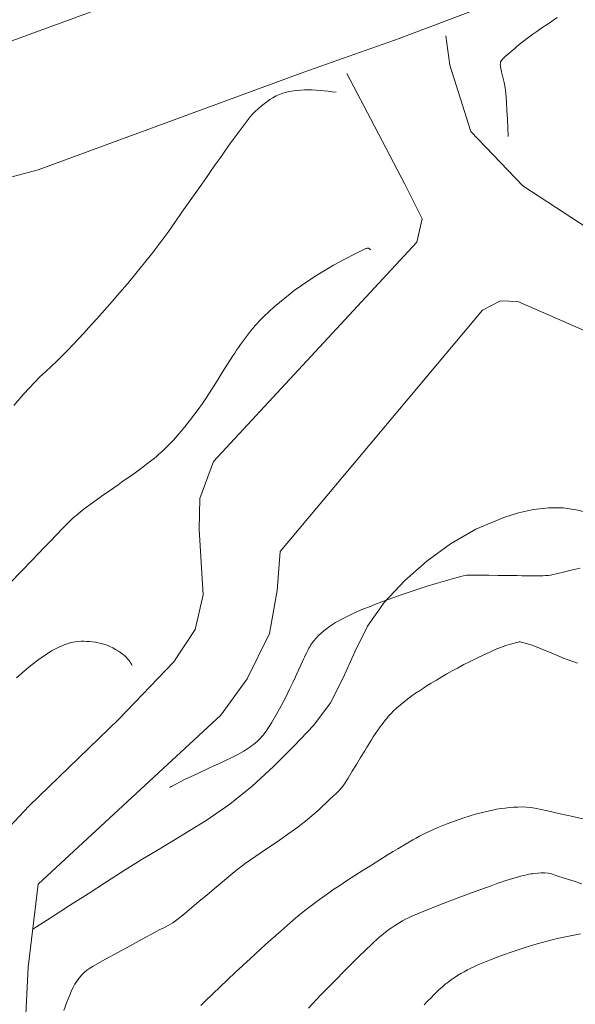
# Model space of a CAD drawing. Units: metres. Extents: x 25503966 to 25504939, y 6682000 to 6684013.
# Drawn here: x 25504202 to 25504217, y 6682099 to 6682126 of the extents above; entities that cross this region are included whole.
import ezdxf

# ---------------------------------------------------------------- set-up
doc = ezdxf.new("R2010")
doc.units = ezdxf.units.M
doc.header["$MEASUREMENT"] = 0
doc.linetypes.add('DGN Style 2', pattern=[1061.192743, 636.715646, -424.477097])
for name, color, linetype, lineweight in [('KANTA_KOR_Korkeuskäyrä_Johtokäyrä_N2000', 254, 'Continuous', 0), ('KANTA_KOR_Korkeuskäyrä_Välikäyrä_N2000', 254, 'Continuous', 0), ('KANTA_LII_Tiestö_Soratie_reunaviiva', 254, 'Continuous', 0), ('KANTA_MAA_Maa_alue_Avokallio_viiva', 254, 'Continuous', 0), ('KANTA_RKN_Aita_Aita_viiva', 254, 'Continuous', 0), ('KANTA_RKN_Rakenne_Juoksuhauta_viiva', 254, 'Continuous', 0)]:
    doc.layers.add(name, color=color, linetype=linetype, lineweight=lineweight)
doc.linetypes.add('kmo_kallio', pattern='A,-1.25,[3,dgnlstyle-kmoviiva.shx,S=0.000396825,R=0,X=0,Y=0],-1.25,[2,dgnlstyle-kmoviiva.shx,S=0.007937,R=0,X=0,Y=0]', length=2.5)
doc.linetypes.add('kmo_puuaita', pattern='A,1.25,[8,dgnlstyle-kmoviiva.shx,S=0.007937,R=0,X=0,Y=0],13.75', length=15)

msp = doc.modelspace()

# ---------------------------------------------------------------- linework, layer by layer
at = {"layer": 'KANTA_KOR_Korkeuskäyrä_Johtokäyrä_N2000', "color": 134, "linetype": 'Continuous', "lineweight": 13, "flags": 128}
for points in [[(25504206.057, 6682105.379), (25504206.072, 6682105.388), (25504206.087, 6682105.396), (25504206.102, 6682105.404), (25504206.117, 6682105.412), (25504206.132, 6682105.421), (25504206.467, 6682105.595), (25504206.808, 6682105.757), (25504207.152, 6682105.914), (25504207.495, 6682106.072), (25504207.836, 6682106.238), (25504207.921, 6682106.283), (25504208.005, 6682106.329), (25504208.087, 6682106.378), (25504208.169, 6682106.428), (25504208.251, 6682106.48), (25504208.303, 6682106.517), (25504208.354, 6682106.556), (25504208.403, 6682106.596), (25504208.451, 6682106.639), (25504208.498, 6682106.683), (25504208.544, 6682106.728), (25504208.587, 6682106.774), (25504208.628, 6682106.822), (25504208.667, 6682106.872), (25504208.703, 6682106.925), (25504208.844, 6682107.153), (25504208.981, 6682107.382), (25504209.111, 6682107.615), (25504209.236, 6682107.85), (25504209.353, 6682108.09), (25504209.428, 6682108.249), (25504209.502, 6682108.409), (25504209.575, 6682108.569), (25504209.649, 6682108.729), (25504209.724, 6682108.889), (25504209.753, 6682108.949), (25504209.781, 6682109.009), (25504209.811, 6682109.069), (25504209.84, 6682109.129), (25504209.87, 6682109.188), (25504209.892, 6682109.231), (25504209.917, 6682109.272), (25504209.944, 6682109.312), (25504209.973, 6682109.351), (25504210.003, 6682109.389), (25504210.066, 6682109.464), (25504210.133, 6682109.534), (25504210.203, 6682109.601), (25504210.277, 6682109.664), (25504210.354, 6682109.724), (25504210.435, 6682109.783), (25504210.518, 6682109.839), (25504210.601, 6682109.892), (25504210.687, 6682109.943), (25504210.775, 6682109.989), (25504210.918, 6682110.06), (25504211.061, 6682110.128), (25504211.205, 6682110.194), (25504211.351, 6682110.257), (25504211.498, 6682110.317), (25504211.721, 6682110.404), (25504211.944, 6682110.488), (25504212.168, 6682110.57), (25504212.393, 6682110.651), (25504212.619, 6682110.728), (25504212.865, 6682110.809), (25504213.111, 6682110.886), (25504213.359, 6682110.96), (25504213.607, 6682111.032), (25504213.856, 6682111.103), (25504213.939, 6682111.127), (25504214.022, 6682111.151), (25504214.106, 6682111.171), (25504214.19, 6682111.185), (25504214.275, 6682111.191), (25504214.534, 6682111.191), (25504214.793, 6682111.188), (25504215.052, 6682111.183), (25504215.31, 6682111.179), (25504215.569, 6682111.176), (25504215.696, 6682111.175), (25504215.824, 6682111.175), (25504215.951, 6682111.174), (25504216.079, 6682111.174), (25504216.206, 6682111.174), (25504216.277, 6682111.174), (25504216.348, 6682111.176), (25504216.419, 6682111.181), (25504216.489, 6682111.189), (25504216.558, 6682111.203), (25504216.804, 6682111.263), (25504217.05, 6682111.324), (25504217.294, 6682111.385)], [(25504201.871, 6682108.383), (25504202.011, 6682108.509), (25504202.153, 6682108.631), (25504202.3, 6682108.748), (25504202.451, 6682108.86), (25504202.604, 6682108.969), (25504202.761, 6682109.075), (25504202.829, 6682109.118), (25504202.899, 6682109.156), (25504202.97, 6682109.192), (25504203.043, 6682109.226), (25504203.117, 6682109.258), (25504203.189, 6682109.288), (25504203.261, 6682109.314), (25504203.334, 6682109.337), (25504203.408, 6682109.355), (25504203.484, 6682109.369), (25504203.56, 6682109.378), (25504203.637, 6682109.382), (25504203.714, 6682109.381), (25504203.79, 6682109.377), (25504203.867, 6682109.371), (25504203.946, 6682109.363), (25504204.025, 6682109.353), (25504204.104, 6682109.34), (25504204.183, 6682109.323), (25504204.261, 6682109.301), (25504204.345, 6682109.271), (25504204.426, 6682109.237), (25504204.504, 6682109.197), (25504204.581, 6682109.154), (25504204.657, 6682109.106), (25504204.713, 6682109.069), (25504204.768, 6682109.03), (25504204.819, 6682108.988), (25504204.868, 6682108.943), (25504204.913, 6682108.893), (25504204.94, 6682108.86), (25504204.966, 6682108.825), (25504204.99, 6682108.791), (25504205.013, 6682108.755), (25504205.034, 6682108.718)]]:
    msp.add_lwpolyline(points, dxfattribs=at)
at = {"layer": 'KANTA_KOR_Korkeuskäyrä_Välikäyrä_N2000', "color": 134, "linetype": 'Continuous', "lineweight": 0, "flags": 128}
for points in [[(25504215.328, 6682123.194), (25504215.315, 6682123.431), (25504215.303, 6682123.668), (25504215.29, 6682123.905), (25504215.277, 6682124.142), (25504215.264, 6682124.379), (25504215.246, 6682124.525), (25504215.216, 6682124.669), (25504215.178, 6682124.813), (25504215.143, 6682124.956), (25504215.116, 6682125.1), (25504215.112, 6682125.132), (25504215.11, 6682125.165), (25504215.112, 6682125.197), (25504215.12, 6682125.229), (25504215.137, 6682125.26), (25504215.187, 6682125.323), (25504215.24, 6682125.376), (25504215.294, 6682125.424), (25504215.35, 6682125.469), (25504215.406, 6682125.515), (25504215.46, 6682125.562), (25504215.514, 6682125.608), (25504215.567, 6682125.654), (25504215.622, 6682125.7), (25504215.677, 6682125.744), (25504215.785, 6682125.827), (25504215.894, 6682125.908), (25504216.003, 6682125.988), (25504216.113, 6682126.067), (25504216.224, 6682126.145), (25504216.444, 6682126.295), (25504216.666, 6682126.444)], [(25504201.797, 6682115.827), (25504202.071, 6682116.151), (25504202.359, 6682116.463), (25504202.509, 6682116.611), (25504202.662, 6682116.756), (25504202.817, 6682116.9), (25504202.971, 6682117.045), (25504203.12, 6682117.194), (25504203.268, 6682117.347), (25504203.415, 6682117.5), (25504203.561, 6682117.654), (25504203.706, 6682117.81), (25504203.85, 6682117.966), (25504204.064, 6682118.202), (25504204.276, 6682118.44), (25504204.486, 6682118.679), (25504204.694, 6682118.92), (25504204.901, 6682119.163), (25504205.136, 6682119.445), (25504205.368, 6682119.73), (25504205.597, 6682120.017), (25504205.82, 6682120.308), (25504206.035, 6682120.605), (25504206.216, 6682120.861), (25504206.396, 6682121.117), (25504206.576, 6682121.373), (25504206.756, 6682121.629), (25504206.936, 6682121.885), (25504207.067, 6682122.071), (25504207.197, 6682122.257), (25504207.327, 6682122.442), (25504207.457, 6682122.628), (25504207.587, 6682122.814), (25504207.718, 6682122.998), (25504207.851, 6682123.182), (25504207.986, 6682123.364), (25504208.123, 6682123.545), (25504208.261, 6682123.725), (25504208.328, 6682123.805), (25504208.402, 6682123.878), (25504208.479, 6682123.948), (25504208.56, 6682124.016), (25504208.642, 6682124.082), (25504208.721, 6682124.143), (25504208.802, 6682124.2), (25504208.885, 6682124.252), (25504208.972, 6682124.299), (25504209.064, 6682124.34), (25504209.159, 6682124.375), (25504209.254, 6682124.403), (25504209.35, 6682124.424), (25504209.448, 6682124.44), (25504209.546, 6682124.45), (25504209.65, 6682124.458), (25504209.755, 6682124.465), (25504209.86, 6682124.468), (25504209.964, 6682124.467), (25504210.068, 6682124.461), (25504210.178, 6682124.451), (25504210.288, 6682124.44), (25504210.398, 6682124.428), (25504210.508, 6682124.416), (25504210.617, 6682124.401)], [(25504201.698, 6682110.985), (25504201.994, 6682111.293), (25504202.291, 6682111.601), (25504202.459, 6682111.774), (25504202.626, 6682111.947), (25504202.794, 6682112.119), (25504202.962, 6682112.291), (25504203.13, 6682112.464), (25504203.202, 6682112.538), (25504203.274, 6682112.612), (25504203.347, 6682112.684), (25504203.422, 6682112.755), (25504203.5, 6682112.823), (25504203.723, 6682113), (25504203.951, 6682113.171), (25504204.182, 6682113.337), (25504204.415, 6682113.501), (25504204.648, 6682113.664), (25504204.742, 6682113.73), (25504204.836, 6682113.796), (25504204.929, 6682113.861), (25504205.023, 6682113.927), (25504205.116, 6682113.993), (25504205.221, 6682114.069), (25504205.325, 6682114.146), (25504205.428, 6682114.225), (25504205.531, 6682114.304), (25504205.633, 6682114.384), (25504205.696, 6682114.435), (25504205.757, 6682114.487), (25504205.818, 6682114.541), (25504205.877, 6682114.595), (25504205.936, 6682114.651), (25504206.05, 6682114.766), (25504206.161, 6682114.883), (25504206.269, 6682115.003), (25504206.374, 6682115.126), (25504206.477, 6682115.251), (25504206.601, 6682115.408), (25504206.723, 6682115.565), (25504206.843, 6682115.724), (25504206.959, 6682115.886), (25504207.07, 6682116.051), (25504207.217, 6682116.277), (25504207.359, 6682116.505), (25504207.501, 6682116.734), (25504207.644, 6682116.962), (25504207.79, 6682117.189), (25504207.841, 6682117.266), (25504207.893, 6682117.343), (25504207.945, 6682117.42), (25504207.997, 6682117.496), (25504208.051, 6682117.572), (25504208.105, 6682117.647), (25504208.16, 6682117.721), (25504208.217, 6682117.794), (25504208.275, 6682117.867), (25504208.334, 6682117.939), (25504208.394, 6682118.009), (25504208.455, 6682118.078), (25504208.519, 6682118.145), (25504208.583, 6682118.211), (25504208.649, 6682118.276), (25504208.785, 6682118.405), (25504208.924, 6682118.531), (25504209.065, 6682118.653), (25504209.209, 6682118.772), (25504209.356, 6682118.889), (25504209.479, 6682118.982), (25504209.605, 6682119.073), (25504209.733, 6682119.16), (25504209.861, 6682119.246), (25504209.991, 6682119.332), (25504210.267, 6682119.506), (25504210.547, 6682119.669), (25504210.832, 6682119.823), (25504211.121, 6682119.972), (25504211.414, 6682120.118), (25504211.43, 6682120.126), (25504211.447, 6682120.131), (25504211.465, 6682120.135), (25504211.482, 6682120.136), (25504211.499, 6682120.132), (25504211.513, 6682120.126), (25504211.527, 6682120.119), (25504211.54, 6682120.111), (25504211.553, 6682120.102), (25504211.565, 6682120.092)], [(25504203.161, 6682099.282), (25504203.248, 6682099.506), (25504203.336, 6682099.729), (25504203.375, 6682099.822), (25504203.418, 6682099.912), (25504203.466, 6682100), (25504203.521, 6682100.085), (25504203.581, 6682100.168), (25504203.647, 6682100.246), (25504203.719, 6682100.318), (25504203.796, 6682100.383), (25504203.877, 6682100.441), (25504203.963, 6682100.493), (25504204.3, 6682100.679), (25504204.637, 6682100.863), (25504204.974, 6682101.048), (25504205.311, 6682101.232), (25504205.648, 6682101.417), (25504205.772, 6682101.482), (25504205.898, 6682101.543), (25504206.023, 6682101.606), (25504206.144, 6682101.675), (25504206.257, 6682101.756), (25504206.462, 6682101.925), (25504206.666, 6682102.095), (25504206.869, 6682102.266), (25504207.073, 6682102.437), (25504207.276, 6682102.607), (25504207.39, 6682102.702), (25504207.504, 6682102.797), (25504207.618, 6682102.892), (25504207.732, 6682102.987), (25504207.846, 6682103.082), (25504208.125, 6682103.3), (25504208.414, 6682103.504), (25504208.709, 6682103.7), (25504209.004, 6682103.897), (25504209.295, 6682104.1), (25504209.417, 6682104.189), (25504209.538, 6682104.279), (25504209.659, 6682104.37), (25504209.778, 6682104.463), (25504209.897, 6682104.557), (25504210.012, 6682104.655), (25504210.125, 6682104.755), (25504210.236, 6682104.858), (25504210.346, 6682104.963), (25504210.455, 6682105.067), (25504210.534, 6682105.14), (25504210.614, 6682105.213), (25504210.691, 6682105.288), (25504210.763, 6682105.367), (25504210.827, 6682105.453), (25504210.944, 6682105.639), (25504211.058, 6682105.826), (25504211.171, 6682106.013), (25504211.284, 6682106.2), (25504211.398, 6682106.387), (25504211.445, 6682106.462), (25504211.492, 6682106.537), (25504211.538, 6682106.612), (25504211.585, 6682106.687), (25504211.632, 6682106.762), (25504211.693, 6682106.856), (25504211.757, 6682106.948), (25504211.823, 6682107.038), (25504211.891, 6682107.128), (25504211.959, 6682107.218), (25504212, 6682107.27), (25504212.043, 6682107.32), (25504212.086, 6682107.37), (25504212.131, 6682107.418), (25504212.178, 6682107.465), (25504212.275, 6682107.556), (25504212.374, 6682107.644), (25504212.476, 6682107.728), (25504212.581, 6682107.808), (25504212.689, 6682107.886), (25504212.793, 6682107.958), (25504212.899, 6682108.029), (25504213.005, 6682108.099), (25504213.112, 6682108.167), (25504213.221, 6682108.234), (25504213.364, 6682108.319), (25504213.507, 6682108.404), (25504213.651, 6682108.487), (25504213.796, 6682108.569), (25504213.942, 6682108.649), (25504214.115, 6682108.742), (25504214.29, 6682108.831), (25504214.465, 6682108.918), (25504214.642, 6682109.003), (25504214.82, 6682109.087), (25504214.893, 6682109.12), (25504214.967, 6682109.152), (25504215.042, 6682109.182), (25504215.117, 6682109.212), (25504215.192, 6682109.241), (25504215.258, 6682109.265), (25504215.325, 6682109.286), (25504215.391, 6682109.305), (25504215.459, 6682109.324), (25504215.526, 6682109.342), (25504215.558, 6682109.35), (25504215.591, 6682109.357), (25504215.623, 6682109.361), (25504215.656, 6682109.362), (25504215.687, 6682109.358), (25504215.985, 6682109.272), (25504216.277, 6682109.159), (25504216.567, 6682109.034), (25504216.858, 6682108.912), (25504217.153, 6682108.808), (25504217.225, 6682108.786)], [(25504206.909, 6682099.414), (25504207.031, 6682099.535), (25504207.441, 6682099.928), (25504207.853, 6682100.317), (25504208.268, 6682100.702), (25504208.686, 6682101.083), (25504209.109, 6682101.46), (25504209.279, 6682101.609), (25504209.45, 6682101.756), (25504209.623, 6682101.901), (25504209.798, 6682102.043), (25504209.977, 6682102.181), (25504210.158, 6682102.316), (25504210.342, 6682102.447), (25504210.527, 6682102.576), (25504210.714, 6682102.702), (25504210.903, 6682102.825), (25504211.13, 6682102.971), (25504211.357, 6682103.115), (25504211.584, 6682103.259), (25504211.812, 6682103.401), (25504212.041, 6682103.543), (25504212.175, 6682103.625), (25504212.309, 6682103.706), (25504212.444, 6682103.787), (25504212.579, 6682103.867), (25504212.715, 6682103.946), (25504212.806, 6682103.998), (25504212.898, 6682104.047), (25504212.99, 6682104.095), (25504213.084, 6682104.141), (25504213.179, 6682104.186), (25504213.402, 6682104.284), (25504213.627, 6682104.375), (25504213.855, 6682104.46), (25504214.085, 6682104.539), (25504214.317, 6682104.613), (25504214.432, 6682104.648), (25504214.546, 6682104.679), (25504214.661, 6682104.708), (25504214.777, 6682104.735), (25504214.894, 6682104.761), (25504215.01, 6682104.783), (25504215.126, 6682104.802), (25504215.242, 6682104.818), (25504215.358, 6682104.83), (25504215.474, 6682104.839), (25504215.591, 6682104.845), (25504215.709, 6682104.847), (25504215.826, 6682104.843), (25504215.943, 6682104.833), (25504216.059, 6682104.814), (25504216.407, 6682104.739), (25504216.753, 6682104.661), (25504217.099, 6682104.583), (25504217.445, 6682104.505)], [(25504209.864, 6682099.345), (25504210.201, 6682099.704), (25504210.543, 6682100.058), (25504210.889, 6682100.407), (25504211.239, 6682100.752), (25504211.592, 6682101.096), (25504211.656, 6682101.157), (25504211.721, 6682101.216), (25504211.787, 6682101.275), (25504211.854, 6682101.333), (25504211.922, 6682101.389), (25504211.992, 6682101.444), (25504212.063, 6682101.495), (25504212.136, 6682101.545), (25504212.21, 6682101.594), (25504212.285, 6682101.641), (25504212.361, 6682101.687), (25504212.437, 6682101.732), (25504212.515, 6682101.775), (25504212.593, 6682101.816), (25504212.674, 6682101.852), (25504213.107, 6682102.033), (25504213.542, 6682102.206), (25504213.979, 6682102.373), (25504214.418, 6682102.536), (25504214.858, 6682102.694), (25504214.951, 6682102.727), (25504215.044, 6682102.76), (25504215.137, 6682102.791), (25504215.231, 6682102.823), (25504215.324, 6682102.854), (25504215.418, 6682102.883), (25504215.513, 6682102.911), (25504215.607, 6682102.937), (25504215.703, 6682102.962), (25504215.798, 6682102.986), (25504215.847, 6682102.997), (25504215.895, 6682103.006), (25504215.944, 6682103.014), (25504215.992, 6682103.02), (25504216.041, 6682103.026), (25504216.135, 6682103.037), (25504216.23, 6682103.044), (25504216.325, 6682103.046), (25504216.418, 6682103.037), (25504216.51, 6682103.016), (25504216.717, 6682102.949), (25504216.925, 6682102.882), (25504217.132, 6682102.814), (25504217.34, 6682102.746)], [(25504213.03, 6682099.433), (25504213.121, 6682099.531), (25504213.214, 6682099.628), (25504213.288, 6682099.703), (25504213.363, 6682099.777), (25504213.439, 6682099.849), (25504213.517, 6682099.919), (25504213.596, 6682099.988), (25504213.679, 6682100.054), (25504213.763, 6682100.116), (25504213.85, 6682100.176), (25504213.938, 6682100.232), (25504214.028, 6682100.287), (25504214.12, 6682100.341), (25504214.212, 6682100.392), (25504214.305, 6682100.441), (25504214.4, 6682100.487), (25504214.497, 6682100.53), (25504214.817, 6682100.659), (25504215.139, 6682100.78), (25504215.463, 6682100.893), (25504215.79, 6682101), (25504216.12, 6682101.1), (25504216.255, 6682101.139), (25504216.391, 6682101.176), (25504216.527, 6682101.212), (25504216.663, 6682101.246), (25504216.801, 6682101.277), (25504217.306, 6682101.38)]]:
    msp.add_lwpolyline(points, dxfattribs=at)
at = {"layer": 'KANTA_LII_Tiestö_Soratie_reunaviiva', "color": 34, "linetype": 'DGN Style 2', "lineweight": 0, "flags": 128}
for points in [[(25504160.241, 6682089.504), (25504164.275, 6682095.465), (25504167.353, 6682101.177), (25504172.115, 6682109.417), (25504175.203, 6682114.019), (25504177.815, 6682117.389), (25504180.07, 6682119.159), (25504183.015, 6682120.397), (25504191.776, 6682123.093), (25504201.38, 6682125.676), (25504208.527, 6682128.301), (25504210.811, 6682129.102)], [(25504163.189, 6682087.509), (25504167.323, 6682093.619), (25504170.461, 6682099.442), (25504175.137, 6682107.532), (25504178.091, 6682111.934), (25504180.359, 6682114.861), (25504181.891, 6682116.063), (25504184.231, 6682117.047), (25504192.762, 6682119.672), (25504202.458, 6682122.28), (25504209.73, 6682124.951), (25504212.37, 6682125.88)]]:
    msp.add_lwpolyline(points, dxfattribs=at)
at = {"layer": 'KANTA_MAA_Maa_alue_Avokallio_viiva', "color": 254, "linetype": 'kmo_kallio', "lineweight": 0, "flags": 128}
msp.add_lwpolyline([(25504316.235, 6682081.123), (25504315.609, 6682081.401), (25504314.983, 6682081.679), (25504314.357, 6682081.956), (25504313.731, 6682082.234), (25504313.105, 6682082.511), (25504312.487, 6682082.756), (25504311.856, 6682082.964), (25504311.217, 6682083.152), (25504310.576, 6682083.337), (25504309.94, 6682083.536), (25504309.337, 6682083.741), (25504308.74, 6682083.954), (25504308.146, 6682084.18), (25504307.555, 6682084.423), (25504306.966, 6682084.687), (25504306.681, 6682084.863), (25504306.438, 6682085.089), (25504306.229, 6682085.356), (25504306.047, 6682085.649), (25504305.884, 6682085.956), (25504305.775, 6682086.223), (25504305.708, 6682086.503), (25504305.684, 6682086.787), (25504305.708, 6682087.066), (25504305.781, 6682087.329), (25504305.908, 6682087.634), (25504306.057, 6682087.936), (25504306.23, 6682088.226), (25504306.432, 6682088.493), (25504306.668, 6682088.728), (25504306.861, 6682088.89), (25504307.053, 6682089.05), (25504307.246, 6682089.21), (25504307.439, 6682089.37), (25504307.632, 6682089.53), (25504307.81, 6682089.675), (25504307.988, 6682089.82), (25504308.166, 6682089.965), (25504308.344, 6682090.11), (25504308.521, 6682090.255), (25504308.739, 6682090.607), (25504308.753, 6682091.061), (25504308.601, 6682091.55), (25504308.323, 6682092.007), (25504307.959, 6682092.364), (25504307.478, 6682092.676), (25504306.992, 6682092.924), (25504306.496, 6682093.105), (25504305.989, 6682093.219), (25504305.468, 6682093.262), (25504304.858, 6682093.27), (25504304.248, 6682093.275), (25504303.638, 6682093.28), (25504303.028, 6682093.286), (25504302.419, 6682093.296), (25504301.557, 6682093.312), (25504300.696, 6682093.329), (25504299.835, 6682093.345), (25504298.973, 6682093.362), (25504298.112, 6682093.378), (25504297.278, 6682093.389), (25504296.445, 6682093.392), (25504295.612, 6682093.384), (25504294.778, 6682093.365), (25504293.945, 6682093.334), (25504292.912, 6682093.234), (25504291.893, 6682093.043), (25504290.884, 6682092.781), (25504289.884, 6682092.466), (25504288.89, 6682092.119), (25504287.77, 6682091.694), (25504286.669, 6682091.242), (25504285.583, 6682090.769), (25504284.505, 6682090.285), (25504283.43, 6682089.798), (25504282.774, 6682089.465), (25504282.133, 6682089.089), (25504281.498, 6682088.699), (25504280.863, 6682088.327), (25504280.219, 6682088.002), (25504279.816, 6682087.885), (25504279.366, 6682087.862), (25504278.916, 6682087.938), (25504278.511, 6682088.113), (25504278.198, 6682088.392), (25504277.79, 6682088.941), (25504277.393, 6682089.493), (25504277.001, 6682090.046), (25504276.609, 6682090.597), (25504276.213, 6682091.147), (25504275.723, 6682091.815), (25504275.232, 6682092.483), (25504274.741, 6682093.151), (25504274.249, 6682093.819), (25504273.756, 6682094.485), (25504273.443, 6682094.819), (25504273.084, 6682095.098), (25504272.707, 6682095.369), (25504272.345, 6682095.678), (25504272.026, 6682096.07), (25504271.819, 6682096.462), (25504271.683, 6682096.859), (25504271.609, 6682097.258), (25504271.587, 6682097.656), (25504271.604, 6682098.052), (25504271.675, 6682098.738), (25504271.78, 6682099.426), (25504271.934, 6682100.111), (25504272.156, 6682100.791), (25504272.464, 6682101.459), (25504272.868, 6682102.176), (25504273.281, 6682102.854), (25504273.7, 6682103.507), (25504274.126, 6682104.152), (25504274.556, 6682104.804), (25504274.86, 6682105.256), (25504275.174, 6682105.703), (25504275.491, 6682106.148), (25504275.807, 6682106.593), (25504276.115, 6682107.042), (25504276.333, 6682107.411), (25504276.511, 6682107.828), (25504276.609, 6682108.26), (25504276.583, 6682108.675), (25504276.392, 6682109.038), (25504276.003, 6682109.4), (25504275.568, 6682109.674), (25504275.098, 6682109.878), (25504274.606, 6682110.027), (25504274.104, 6682110.14), (25504273.465, 6682110.227), (25504272.822, 6682110.26), (25504272.18, 6682110.275), (25504271.539, 6682110.306), (25504270.902, 6682110.389), (25504270.58, 6682110.449), (25504270.263, 6682110.52), (25504269.953, 6682110.618), (25504269.653, 6682110.762), (25504269.364, 6682110.971), (25504269.139, 6682111.211), (25504268.977, 6682111.472), (25504268.859, 6682111.749), (25504268.769, 6682112.036), (25504268.689, 6682112.33), (25504268.614, 6682112.776), (25504268.599, 6682113.23), (25504268.599, 6682113.686), (25504268.571, 6682114.138), (25504268.47, 6682114.579), (25504268.256, 6682115.105), (25504267.995, 6682115.605), (25504267.684, 6682116.075), (25504267.321, 6682116.512), (25504266.904, 6682116.914), (25504266.285, 6682117.355), (25504265.622, 6682117.705), (25504264.946, 6682118.015), (25504264.286, 6682118.338), (25504263.675, 6682118.726), (25504263.232, 6682119.123), (25504262.828, 6682119.569), (25504262.429, 6682120.03), (25504262.001, 6682120.467), (25504261.512, 6682120.845), (25504260.78, 6682121.266), (25504260.027, 6682121.619), (25504259.253, 6682121.902), (25504258.46, 6682122.117), (25504257.648, 6682122.262), (25504256.55, 6682122.402), (25504255.451, 6682122.512), (25504254.351, 6682122.575), (25504253.254, 6682122.575), (25504252.16, 6682122.495), (25504251.11, 6682122.375), (25504250.061, 6682122.254), (25504249.012, 6682122.133), (25504247.963, 6682122.011), (25504246.913, 6682121.89), (25504245.956, 6682121.78), (25504244.998, 6682121.669), (25504244.04, 6682121.558), (25504243.083, 6682121.447), (25504242.125, 6682121.337), (25504241.572, 6682121.31), (25504241.02, 6682121.349), (25504240.468, 6682121.44), (25504239.917, 6682121.571), (25504239.367, 6682121.726), (25504238.816, 6682121.957), (25504238.31, 6682122.271), (25504237.829, 6682122.623), (25504237.35, 6682122.968), (25504236.85, 6682123.26), (25504236.334, 6682123.528), (25504235.775, 6682123.797), (25504235.2, 6682123.975), (25504234.639, 6682123.965), (25504234.118, 6682123.675), (25504233.675, 6682123.177), (25504233.356, 6682122.642), (25504233.166, 6682122.088), (25504233.11, 6682121.536), (25504233.194, 6682121.005), (25504233.415, 6682120.345), (25504233.679, 6682119.68), (25504233.987, 6682119.019), (25504234.339, 6682118.37), (25504234.736, 6682117.742), (25504235.286, 6682116.961), (25504235.844, 6682116.205), (25504236.404, 6682115.462), (25504236.961, 6682114.718), (25504237.51, 6682113.96), (25504237.94, 6682113.336), (25504238.356, 6682112.704), (25504238.761, 6682112.067), (25504239.158, 6682111.427), (25504239.547, 6682110.786), (25504239.68, 6682110.522), (25504239.776, 6682110.219), (25504239.804, 6682109.91), (25504239.735, 6682109.631), (25504239.536, 6682109.414), (25504239.028, 6682109.17), (25504238.52, 6682109.059), (25504238.012, 6682109.041), (25504237.504, 6682109.078), (25504236.996, 6682109.131), (25504235.944, 6682109.225), (25504234.891, 6682109.318), (25504233.839, 6682109.424), (25504232.787, 6682109.557), (25504231.735, 6682109.733), (25504230.46, 6682109.976), (25504229.193, 6682110.22), (25504227.932, 6682110.472), (25504226.675, 6682110.736), (25504225.42, 6682111.019), (25504224.37, 6682111.265), (25504223.32, 6682111.513), (25504222.27, 6682111.76), (25504221.221, 6682112.008), (25504220.171, 6682112.256), (25504219.584, 6682112.396), (25504218.997, 6682112.538), (25504218.41, 6682112.681), (25504217.823, 6682112.823), (25504217.236, 6682112.964), (25504216.834, 6682113.027), (25504216.427, 6682113.033), (25504216.017, 6682112.987), (25504215.608, 6682112.897), (25504215.203, 6682112.77), (25504214.445, 6682112.446), (25504213.745, 6682112.047), (25504213.097, 6682111.576), (25504212.493, 6682111.039), (25504211.928, 6682110.44), (25504211.475, 6682109.793), (25504211.125, 6682109.094), (25504210.809, 6682108.381), (25504210.458, 6682107.697), (25504210.002, 6682107.082), (25504209.458, 6682106.51), (25504208.898, 6682105.951), (25504208.317, 6682105.417), (25504207.706, 6682104.92), (25504207.058, 6682104.473), (25504206.614, 6682104.2), (25504206.168, 6682103.933), (25504205.722, 6682103.667), (25504205.277, 6682103.399), (25504204.837, 6682103.123), (25504204.332, 6682102.798), (25504203.826, 6682102.474), (25504203.321, 6682102.149), (25504202.816, 6682101.825), (25504202.311, 6682101.5)], dxfattribs=at)
at = {"layer": 'KANTA_RKN_Aita_Aita_viiva', "color": 254, "linetype": 'kmo_puuaita', "lineweight": 0}
msp.add_line((25504215.86, 6682127.205), (25504212.316, 6682125.859), dxfattribs=at)
at = {"layer": 'KANTA_RKN_Rakenne_Juoksuhauta_viiva', "color": 254, "linetype": 'Continuous', "lineweight": 0, "flags": 128}
for points in [[(25504213.622, 6682125.942), (25504213.726, 6682125.144), (25504214.3, 6682123.328), (25504215.725, 6682121.843), (25504217.517, 6682120.677), (25504219.882, 6682119.867), (25504221.073, 6682122.143), (25504224.531, 6682120.344), (25504222.186, 6682115.792), (25504215.589, 6682118.679), (25504215.119, 6682118.691), (25504214.624, 6682118.436), (25504209.081, 6682111.833), (25504209.006, 6682110.766), (25504208.792, 6682109.596), (25504208.184, 6682108.35), (25504207.461, 6682107.358), (25504202.461, 6682102.738), (25504202.185, 6682100.463), (25504202.111, 6682098.989)], [(25504200.205, 6682098.719), (25504200.255, 6682099.71), (25504200.533, 6682100.435), (25504200.683, 6682102.405), (25504201.012, 6682103.6), (25504202.205, 6682104.872), (25504204.666, 6682107.252), (25504206.176, 6682108.817), (25504206.759, 6682109.707), (25504206.974, 6682110.648), (25504206.87, 6682112.44), (25504206.881, 6682113.291), (25504207.261, 6682114.295), (25504212.83, 6682120.301), (25504212.969, 6682120.937), (25504212.498, 6682121.889), (25504211.568, 6682123.667), (25504210.91, 6682124.91)]]:
    msp.add_lwpolyline(points, dxfattribs=at)

doc.saveas('drawing.dxf')
